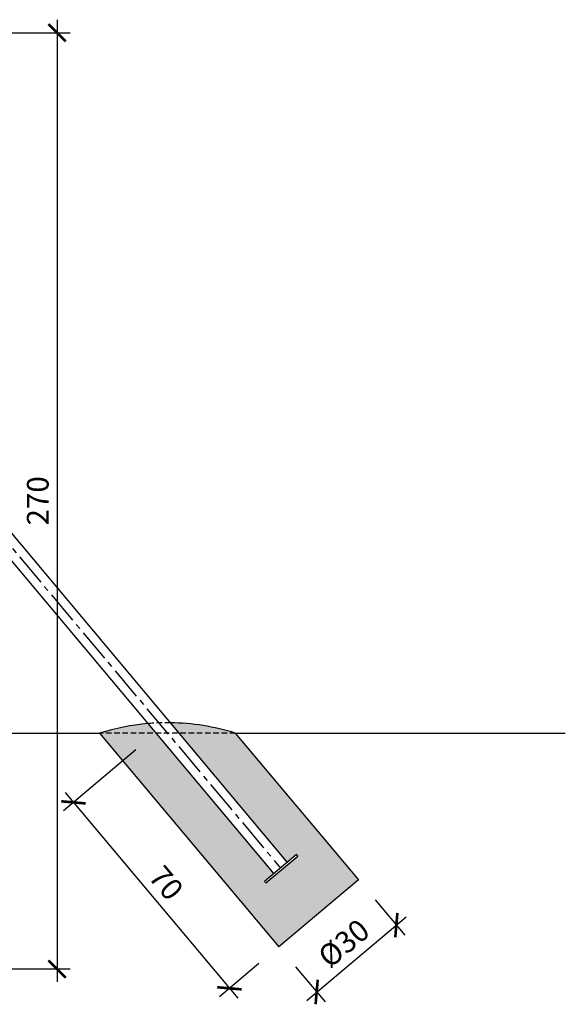
# Model space of a CAD drawing. Units: millimetres. Extents: x 2031 to 3911, y -1058 to 85.
# Drawn here: x 3754 to 3911, y -253 to 31 of the extents above; entities that cross this region are included whole.
import ezdxf

# ---------------------------------------------------------------- set-up
doc = ezdxf.new("R2010")
doc.units = ezdxf.units.MM
doc.header["$LTSCALE"] = 0.5
doc.header["$PDMODE"] = 34
doc.header["$PDSIZE"] = 2
doc.linetypes.add('CENTRO2', pattern=[28.575, 19.05, -3.175, 3.175, -3.175])
doc.linetypes.add('NASCOSTA', pattern=[9.525, 6.35, -3.175])
doc.layers.get('0').update_dxf_attribs({"plot": 0})
for name, color, linetype in [('514 piastra', 3, 'Continuous'), ('517 montanti', 2, 'Continuous'), ('561 bauletti', 4, 'Continuous'), ('601 misure 25', 2, 'Continuous'), ('808 terreno naturale', 2, 'Continuous'), ('820 sfuma beton armato', 253, 'Continuous')]:
    doc.layers.add(name, color=color, linetype=linetype)
doc.styles.add('T-arial-4mm', font='ARIALN.TTF')
doc.linetypes.add('HERBE', pattern='A,5,[8,HLP_Util.shx,S=1,R=0,X=0,Y=0],-3,9,[9,HLP_Util.shx,S=1,R=0,X=0,Y=0],-3,1', length=21)
doc.linetypes.add('TERRE_NATURE', pattern='A,1e-08,[3,HLP_Util.shx,S=1,R=0,X=0,Y=0],6', length=6)
doc.dimstyles.new('Mis-25 cm cantone', dxfattribs={"dimscale": 2.5, "dimtxt": 2.5, "dimasz": 2, "dimexe": 1.5, "dimexo": 3, "dimtad": 3, "dimzin": 9, "dimtxsty": 'T-arial-4mm', "dimblk": 'ARCHTICK', "dimcen": -2.5, "dimdle": 1.5, "dimclrd": 2, "dimclre": 2, "dimclrt": 4, "dimazin": 2, "dimtfac": 1, "dimtmove": 0, "dimatfit": 3, "dimfxl": 1, "dimlwd": -1, "dimlwe": -1, "dimarcsym": 0})

# ---------------------------------------------------------------- blocks, each defined once
blk = doc.blocks.new('_ARCHTICK')
at = {"color": 0, "linetype": 'ByBlock', "const_width": 0.15}
blk.add_lwpolyline([(-0.5, -0.5), (0.5, 0.5)], dxfattribs=at)
blk = doc.blocks.new('*D53')
at = {"layer": '601 misure 25', "color": 2, "transparency": 16777216}
for p, q in [((3764.49, 30.72), (3764.49, -246.78)), ((3652.26, 26.97), (3768.24, 26.97)), ((3669.33, -243.03), (3768.24, -243.03))]:
    blk.add_line(p, q, dxfattribs=at)
at = {"layer": 'Defpoints', "color": 0, "transparency": 16777216}
for p in [(3644.76, 26.97), (3661.83, -243.03), (3764.49, -243.03)]:
    blk.add_point(p, dxfattribs=at)
at = {"layer": '601 misure 25', "color": 2, "transparency": 16777216, "xscale": 5, "yscale": 5, "zscale": 5}
for p, rotation in [((3764.49, 26.97), 90), ((3764.49, -243.03), 270)]:
    blk.add_blockref('_ARCHTICK', p, dxfattribs=dict(at, rotation=rotation))
at = {"layer": '601 misure 25', "color": 4, "transparency": 16777216, "insert": (3759.73, -108.03), "char_height": 6.25, "attachment_point": 5, "rotation": 90, "style": 'T-arial-4mm'}
blk.add_mtext('270', dxfattribs=at)
blk = doc.blocks.new('*D126')
at = {"layer": '601 misure 25', "color": 2, "transparency": 16777216}
for p, q in [((3787.25, -179.85), (3766.33, -197.4)), ((3766.79, -192.12), (3816.61, -251.49)), ((3822.7, -241.48), (3811.33, -251.03))]:
    blk.add_line(p, q, dxfattribs=at)
at = {"layer": 'Defpoints', "color": 0, "transparency": 16777216}
for p in [(3792.99, -175.03), (3828.45, -236.66), (3814.2, -248.61)]:
    blk.add_point(p, dxfattribs=at)
at = {"layer": '601 misure 25', "color": 2, "transparency": 16777216, "xscale": 5, "yscale": 5, "zscale": 5}
for p, rotation in [((3769.21, -194.99), 129.9999999999994), ((3814.2, -248.61), 309.9999999999994)]:
    blk.add_blockref('_ARCHTICK', p, dxfattribs=dict(at, rotation=rotation))
at = {"layer": '601 misure 25', "color": 4, "transparency": 16777216, "insert": (3795.34, -218.75), "char_height": 6.25, "attachment_point": 5, "rotation": 310, "style": 'T-arial-4mm'}
blk.add_mtext('70', dxfattribs=at)
blk = doc.blocks.new('*D127')
at = {"layer": '601 misure 25', "color": 2, "transparency": 16777216}
for p, q in [((3856.25, -223.12), (3864.76, -233.26)), ((3836.5, -252.08), (3865.22, -227.98)), ((3833.27, -242.4), (3841.78, -252.54))]:
    blk.add_line(p, q, dxfattribs=at)
at = {"layer": 'Defpoints', "color": 0, "transparency": 16777216}
for p in [(3851.43, -217.37), (3862.35, -230.39), (3828.45, -236.66)]:
    blk.add_point(p, dxfattribs=at)
at = {"layer": '601 misure 25', "color": 2, "transparency": 16777216, "xscale": 5, "yscale": 5, "zscale": 5}
for p, rotation in [((3862.35, -230.39), 39.9999999999994), ((3839.37, -249.67), 219.9999999999994)]:
    blk.add_blockref('_ARCHTICK', p, dxfattribs=dict(at, rotation=rotation))
at = {"layer": '601 misure 25', "color": 4, "transparency": 16777216, "insert": (3847.69, -236.25), "char_height": 6.25, "attachment_point": 5, "rotation": 40, "style": 'T-arial-4mm'}
blk.add_mtext('%%c30', dxfattribs=at)

msp = doc.modelspace()

# ---------------------------------------------------------------- hatches: boundary and pattern name
at = {"layer": '820 sfuma beton armato'}
h = msp.add_hatch(color=256, dxfattribs=at)
h.paths.add_polyline_path([(3851.431, -217.3745), (3815.9017, -175.0323), (3799.6494, -175.0323), (3830.9061, -212.2826), (3833.5489, -210.065), (3833.9346, -210.5246), (3824.742, -218.238), (3824.3564, -217.7784), (3826.9992, -215.5608), (3792.9918, -175.0323), (3776.7395, -175.0323), (3828.4497, -236.6581)])
h.paths.add_polyline_path([(3797.1363, -172.0374), (3799.6494, -175.0323), (3815.9017, -175.0323, 0.07302449)])
h.paths.add_polyline_path([(3790.679, -172.2761, 0.05447589), (3776.7395, -175.0323), (3792.9918, -175.0323)])

# ---------------------------------------------------------------- linework, layer by layer
at = {"layer": '514 piastra', "color": 3}
msp.add_lwpolyline([(3833.5489, -210.065), (3824.3564, -217.7784), (3824.742, -218.238), (3833.9346, -210.5246)], close=True, dxfattribs=at)
at = {"layer": '517 montanti', "color": 3}
for p, q in [((3663.1279, -12.3323), (3830.9061, -212.2826)), ((3663.1279, -20.2665), (3826.9992, -215.5608))]:
    msp.add_line(p, q, dxfattribs=at)
at = {"layer": '517 montanti', "color": 1, "linetype": 'CENTRO2'}
msp.add_line((3661.8279, -14.7501), (3828.9526, -213.9217), dxfattribs=at)
at = {"layer": '561 bauletti'}
for p, q in [((3776.7395, -175.0323), (3828.4497, -236.6581)), ((3815.9017, -175.0323), (3851.431, -217.3745)), ((3851.431, -217.3745), (3828.4497, -236.6581))]:
    msp.add_line(p, q, dxfattribs=at)
at = {"layer": '561 bauletti', "color": 3, "linetype": 'NASCOSTA', "ltscale": 0.5}
msp.add_line((3815.9017, -175.0323), (3776.7395, -175.0323), dxfattribs=at)
at = {"layer": '561 bauletti'}
for start, end in [(94.948354, 107.420981), (72.579019, 89.285346)]:
    msp.add_arc((3796.3206, -237.4356), 65.4033, start, end, dxfattribs=at)
at = {"layer": '561 bauletti', "color": 3, "linetype": 'NASCOSTA', "ltscale": 0.5}
msp.add_arc((3796.3206, -237.4356), 65.4033, 89.285346, 94.948354, dxfattribs=at)
at = {"layer": '808 terreno naturale', "linetype": 'HERBE', "ltscale": 5, "flags": 128}
for points in [[(3681.5479, -175.0323), (3776.7395, -175.0323)], [(3815.9017, -175.0323), (3911.0933, -175.0323)]]:
    msp.add_lwpolyline(points, dxfattribs=at)
at = {"layer": '808 terreno naturale', "linetype": 'TERRE_NATURE', "ltscale": 5, "flags": 128}
for points in [[(3681.5479, -175.0323), (3776.7395, -175.0323)], [(3815.9017, -175.0323), (3911.0933, -175.0323)]]:
    msp.add_lwpolyline(points, dxfattribs=at)

# ---------------------------------------------------------------- dimensions: what is measured, and where the dimension line sits
at = {"layer": '601 misure 25'}
for base, p1, p2, angle, picture, middle in [((3764.4857, -243.0323), (3644.7629, 26.9677), (3661.8279, -243.0323), 90, '*D53', (3759.7321, -108.0323)), ((3814.2003, -248.6148), (3792.9918, -175.0323), (3828.4497, -236.6581), 310, '*D126', (3795.3442, -218.7477))]:
    dim = msp.add_linear_dim(base=base, p1=p1, p2=p2, angle=angle, dimstyle='Mis-25 cm cantone', dxfattribs=at)
    dim.commit()
    dim.dimension.update_dxf_attribs({"geometry": picture, "text_midpoint": middle})
dim = msp.add_linear_dim(base=(3862.3492, -230.3864), p1=(3828.4497, -236.6581), p2=(3851.431, -217.3745), angle=40, text='%%c<>', dimstyle='Mis-25 cm cantone', dxfattribs=at)
dim.commit()
dim.dimension.update_dxf_attribs({"geometry": '*D127', "text_midpoint": (3847.6907, -236.2528)})

doc.saveas('drawing.dxf')
